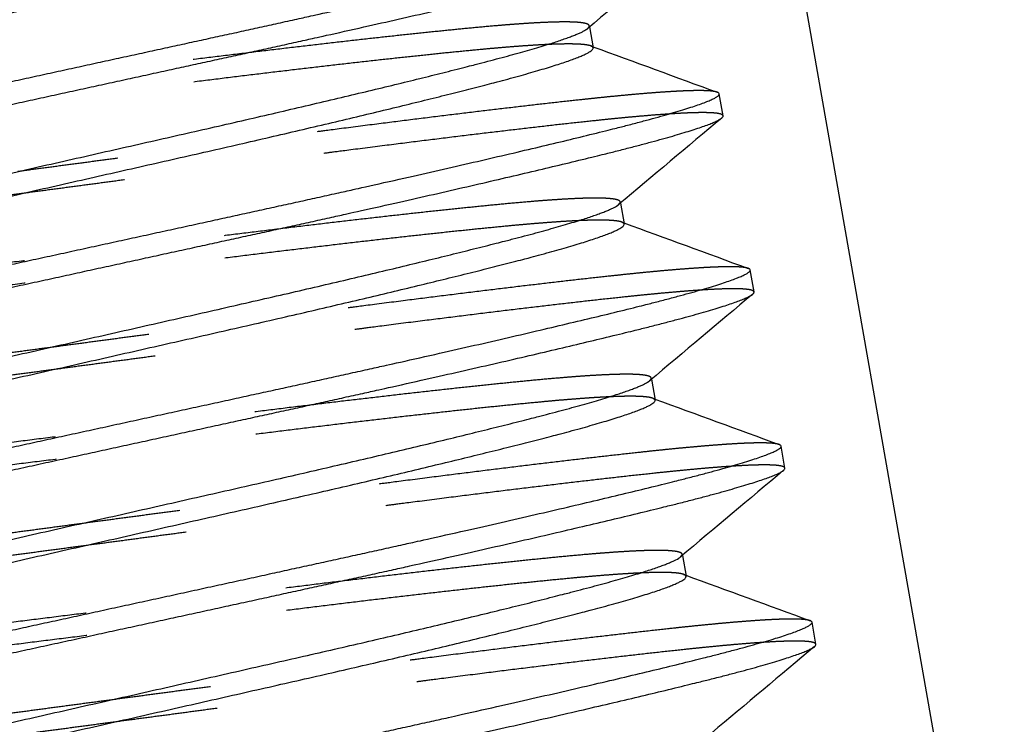
# Model space of a CAD drawing. Units: inches. Extents: x -2 to 6312, y -269 to 816.
# Drawn here: x 304 to 304, y 166 to 166 of the extents above; entities that cross this region are included whole.
import ezdxf

# ---------------------------------------------------------------- set-up
doc = ezdxf.new("R2010")
doc.units = ezdxf.units.IN
doc.header["$MEASUREMENT"] = 0
doc.linetypes.add('HIDDEN', pattern=[0.375, 0.25, -0.125])

# ---------------------------------------------------------------- blocks, each defined once
blk = doc.blocks.new('A$C565A06AB')
at = {"color": 0, "linetype": 'Continuous', "extrusion": (2.22045e-16, 1, -2.22045e-16)}
for p, q in [((150.10188, 32.8949), (147.07507, 50.13115)), ((147.55563, 46.61594), (147.55791, 46.60296)), ((147.6386, 46.56072), (147.6362, 46.5744)), ((147.57485, 46.5065), (147.57713, 46.49352)), ((147.65782, 46.45129), (147.65542, 46.46497)), ((147.59407, 46.39707), (147.59635, 46.38408)), ((147.67704, 46.34185), (147.67464, 46.35553)), ((147.61329, 46.28763), (147.61557, 46.27465)), ((147.69626, 46.23241), (147.69385, 46.24609))]:
    blk.add_line(p, q, dxfattribs=at)
at = {"color": 252, "linetype": 'HIDDEN', "extrusion": (2.22045e-16, 1, -2.22045e-16)}
for p, q in [((147.55551, 46.61664), (147.55563, 46.61594)), ((147.57473, 46.5072), (147.57485, 46.5065)), ((147.59395, 46.39776), (147.59407, 46.39707)), ((147.61316, 46.28833), (147.61329, 46.28763))]:
    blk.add_line(p, q, dxfattribs=at)
at = {"color": 0, "linetype": 'Continuous'}
for points, weights, knots in [([(146.82625, 46.54498), (146.82529, 46.55045), (146.89305, 46.56799), (146.96081, 46.58553), (147.07104, 46.61053), (147.18127, 46.63553), (147.2915, 46.66052), (147.40173, 46.68552), (147.46949, 46.70306), (147.52783, 46.71816), (147.53531, 46.72445)], [1, 0.951056516295, 1, 0.951056516295, 1, 0.951056516295, 1, 0.951056516295, 1, 0.957572587773, 0.988702886278], [0.95454545, 0.95454545, 0.95454545, 0.96363636, 0.96363636, 0.97272727, 0.97272727, 0.98181818, 0.98181818, 0.99090909, 0.99090909, 0.99878969, 0.99878969, 0.99878969]), ([(146.82964, 46.53293), (146.83711, 46.53921), (146.89545, 46.55431), (146.96321, 46.57185), (147.07344, 46.59685), (147.18367, 46.62185), (147.29391, 46.64685), (147.40414, 46.67184), (147.4719, 46.68938), (147.53966, 46.70692), (147.53869, 46.71239)], [0.988702886278, 0.957572587773, 1, 0.951056516295, 1, 0.951056516295, 1, 0.951056516295, 1, 0.951056516295, 1], [0.95575577, 0.95575577, 0.95575577, 0.96363636, 0.96363636, 0.97272727, 0.97272727, 0.98181818, 0.98181818, 0.99090909, 0.99090909, 1, 1, 1]), ([(147.19088, 46.58081), (147.25864, 46.5956), (147.32308, 46.60966), (147.45527, 46.63852), (147.53661, 46.65844), (147.61794, 46.67837), (147.61698, 46.68384)], [0.975528258148, 0.975528258148, 1, 0.951056516295, 1, 0.951056516295, 1], [0.97727273, 0.97727273, 0.97727273, 0.98181818, 0.98181818, 0.99090909, 0.99090909, 1, 1, 1]), ([(147.19328, 46.56713), (147.26104, 46.58192), (147.32548, 46.59598), (147.45768, 46.62484), (147.53901, 46.64476), (147.62035, 46.66469), (147.61938, 46.67016)], [0.975528258148, 0.975528258148, 1, 0.951056516295, 1, 0.951056516295, 1], [0.88636364, 0.88636364, 0.88636364, 0.89090909, 0.89090909, 0.9, 0.9, 0.90909091, 0.90909091, 0.90909091]), ([(146.84547, 46.43554), (146.84451, 46.44102), (146.91227, 46.45855), (146.98003, 46.47609), (147.09026, 46.50109), (147.20049, 46.52609), (147.31072, 46.55109), (147.42095, 46.57609), (147.48871, 46.59363), (147.54705, 46.60873), (147.55453, 46.61501)], [1, 0.951056516295, 1, 0.951056516295, 1, 0.951056516295, 1, 0.951056516295, 1, 0.957572587773, 0.988702886278], [0.86363636, 0.86363636, 0.86363636, 0.87272727, 0.87272727, 0.88181818, 0.88181818, 0.89090909, 0.89090909, 0.9, 0.9, 0.90788059, 0.90788059, 0.90788059]), ([(146.84886, 46.42349), (146.85633, 46.42977), (146.91467, 46.44488), (146.98243, 46.46241), (147.09266, 46.48741), (147.20289, 46.51241), (147.31312, 46.53741), (147.42335, 46.56241), (147.49111, 46.57995), (147.55887, 46.59749), (147.55791, 46.60296)], [0.988702886278, 0.957572587773, 1, 0.951056516295, 1, 0.951056516295, 1, 0.951056516295, 1, 0.951056516295, 1], [0.86484668, 0.86484668, 0.86484668, 0.87272727, 0.87272727, 0.88181818, 0.88181818, 0.89090909, 0.89090909, 0.9, 0.9, 0.90909091, 0.90909091, 0.90909091]), ([(147.2101, 46.47137), (147.27785, 46.48616), (147.3423, 46.50023), (147.47449, 46.52908), (147.55583, 46.54901), (147.63716, 46.56893), (147.6362, 46.5744), (147.6361, 46.57498), (147.63497, 46.57539)], [0.975528258148, 0.975528258148, 1, 0.951056516295, 1, 0.951056516295, 1, 0.994568282984, 0.990342183039], [0.88636364, 0.88636364, 0.88636364, 0.89090909, 0.89090909, 0.9, 0.9, 0.90909091, 0.90909091, 0.91009981, 0.91009981, 0.91009981]), ([(147.2125, 46.45769), (147.28026, 46.47248), (147.3447, 46.48655), (147.47689, 46.5154), (147.55823, 46.53533), (147.63956, 46.55525), (147.6386, 46.56072)], [0.975528258148, 0.975528258148, 1, 0.951056516295, 1, 0.951056516295, 1], [0.79545455, 0.79545455, 0.79545455, 0.8, 0.8, 0.80909091, 0.80909091, 0.81818182, 0.81818182, 0.81818182]), ([(146.86469, 46.32611), (146.86373, 46.33158), (146.93149, 46.34912), (146.99925, 46.36666), (147.10948, 46.39166), (147.21971, 46.41665), (147.32994, 46.44165), (147.44017, 46.46665), (147.50793, 46.48419), (147.56627, 46.49929), (147.57374, 46.50557)], [1, 0.951056516295, 1, 0.951056516295, 1, 0.951056516295, 1, 0.951056516295, 1, 0.957572587773, 0.988702886278], [0.77272727, 0.77272727, 0.77272727, 0.78181818, 0.78181818, 0.79090909, 0.79090909, 0.8, 0.8, 0.80909091, 0.80909091, 0.8169715, 0.8169715, 0.8169715]), ([(146.86807, 46.31405), (146.87555, 46.32034), (146.93389, 46.33544), (147.00165, 46.35298), (147.11188, 46.37798), (147.22211, 46.40297), (147.33234, 46.42797), (147.44257, 46.45297), (147.51033, 46.47051), (147.57809, 46.48805), (147.57713, 46.49352)], [0.988702886278, 0.957572587773, 1, 0.951056516295, 1, 0.951056516295, 1, 0.951056516295, 1, 0.951056516295, 1], [0.77393759, 0.77393759, 0.77393759, 0.78181818, 0.78181818, 0.79090909, 0.79090909, 0.8, 0.8, 0.80909091, 0.80909091, 0.81818182, 0.81818182, 0.81818182]), ([(146.784, 46.36834), (146.78304, 46.37381), (146.86437, 46.39374), (146.94571, 46.41366), (147.0779, 46.44252), (147.14234, 46.45658), (147.2101, 46.47137)], [1, 0.951056516295, 1, 0.951056516295, 1, 0.975528258148, 0.975528258148], [0.86363636, 0.86363636, 0.86363636, 0.87272727, 0.87272727, 0.88181818, 0.88181818, 0.88636364, 0.88636364, 0.88636364]), ([(147.22932, 46.36194), (147.29707, 46.37673), (147.36151, 46.39079), (147.49371, 46.41965), (147.57504, 46.43957), (147.65638, 46.45949), (147.65542, 46.46497), (147.65532, 46.46555), (147.65419, 46.46596)], [0.975528258148, 0.975528258148, 1, 0.951056516295, 1, 0.951056516295, 1, 0.994568282984, 0.990342183039], [0.79545455, 0.79545455, 0.79545455, 0.8, 0.8, 0.80909091, 0.80909091, 0.81818182, 0.81818182, 0.81919072, 0.81919072, 0.81919072]), ([(146.78763, 46.35367), (146.7865, 46.35408), (146.7864, 46.35466), (146.78544, 46.36014), (146.86677, 46.38006), (146.94811, 46.39998), (147.0803, 46.42884), (147.14474, 46.4429), (147.2125, 46.45769)], [0.990342183039, 0.994568282984, 1, 0.951056516295, 1, 0.951056516295, 1, 0.975528258148, 0.975528258148], [0.77171837, 0.77171837, 0.77171837, 0.77272727, 0.77272727, 0.78181818, 0.78181818, 0.79090909, 0.79090909, 0.79545455, 0.79545455, 0.79545455]), ([(147.23172, 46.34826), (147.29947, 46.36305), (147.36392, 46.37711), (147.49611, 46.40597), (147.57745, 46.42589), (147.65878, 46.44581), (147.65782, 46.45129)], [0.975528258148, 0.975528258148, 1, 0.951056516295, 1, 0.951056516295, 1], [0.70454545, 0.70454545, 0.70454545, 0.70909091, 0.70909091, 0.71818182, 0.71818182, 0.72727273, 0.72727273, 0.72727273]), ([(146.8839, 46.21667), (146.88294, 46.22214), (146.9507, 46.23968), (147.01846, 46.25722), (147.12869, 46.28222), (147.23893, 46.30722), (147.34916, 46.33222), (147.45939, 46.35721), (147.52715, 46.37475), (147.58549, 46.38985), (147.59296, 46.39614)], [1, 0.951056516295, 1, 0.951056516295, 1, 0.951056516295, 1, 0.951056516295, 1, 0.957572587773, 0.988702886278], [0.68181818, 0.68181818, 0.68181818, 0.69090909, 0.69090909, 0.7, 0.7, 0.70909091, 0.70909091, 0.71818182, 0.71818182, 0.72606241, 0.72606241, 0.72606241]), ([(146.88729, 46.20462), (146.89477, 46.2109), (146.95311, 46.226), (147.02087, 46.24354), (147.1311, 46.26854), (147.24133, 46.29354), (147.35156, 46.31854), (147.46179, 46.34353), (147.52955, 46.36107), (147.59731, 46.37861), (147.59635, 46.38408)], [0.988702886278, 0.957572587773, 1, 0.951056516295, 1, 0.951056516295, 1, 0.951056516295, 1, 0.951056516295, 1], [0.6830285, 0.6830285, 0.6830285, 0.69090909, 0.69090909, 0.7, 0.7, 0.70909091, 0.70909091, 0.71818182, 0.71818182, 0.72727273, 0.72727273, 0.72727273]), ([(146.80321, 46.25891), (146.80225, 46.26438), (146.88359, 46.2843), (146.96492, 46.30423), (147.09712, 46.33308), (147.16156, 46.34715), (147.22932, 46.36194)], [1, 0.951056516295, 1, 0.951056516295, 1, 0.975528258148, 0.975528258148], [0.77272727, 0.77272727, 0.77272727, 0.78181818, 0.78181818, 0.79090909, 0.79090909, 0.79545455, 0.79545455, 0.79545455]), ([(147.24853, 46.2525), (147.31629, 46.26729), (147.38073, 46.28135), (147.51293, 46.31021), (147.59426, 46.33013), (147.6756, 46.35006), (147.67464, 46.35553), (147.67453, 46.35611), (147.67341, 46.35652)], [0.975528258148, 0.975528258148, 1, 0.951056516295, 1, 0.951056516295, 1, 0.994568282984, 0.990342183039], [0.70454545, 0.70454545, 0.70454545, 0.70909091, 0.70909091, 0.71818182, 0.71818182, 0.72727273, 0.72727273, 0.72828163, 0.72828163, 0.72828163]), ([(146.80685, 46.24423), (146.80572, 46.24465), (146.80562, 46.24523), (146.80466, 46.2507), (146.88599, 46.27062), (146.96733, 46.29055), (147.09952, 46.3194), (147.16396, 46.33347), (147.23172, 46.34826)], [0.990342183039, 0.994568282984, 1, 0.951056516295, 1, 0.951056516295, 1, 0.975528258148, 0.975528258148], [0.68080928, 0.68080928, 0.68080928, 0.68181818, 0.68181818, 0.69090909, 0.69090909, 0.7, 0.7, 0.70454545, 0.70454545, 0.70454545]), ([(147.25094, 46.23882), (147.31869, 46.25361), (147.38313, 46.26767), (147.51533, 46.29653), (147.59666, 46.31645), (147.678, 46.33638), (147.67704, 46.34185)], [0.975528258148, 0.975528258148, 1, 0.951056516295, 1, 0.951056516295, 1], [0.61363636, 0.61363636, 0.61363636, 0.61818182, 0.61818182, 0.62727273, 0.62727273, 0.63636364, 0.63636364, 0.63636364]), ([(146.90312, 46.10723), (146.90216, 46.11271), (146.96992, 46.13025), (147.03768, 46.14778), (147.14791, 46.17278), (147.25814, 46.19778), (147.36837, 46.22278), (147.47861, 46.24778), (147.54637, 46.26532), (147.6047, 46.28042), (147.61218, 46.2867)], [1, 0.951056516295, 1, 0.951056516295, 1, 0.951056516295, 1, 0.951056516295, 1, 0.957572587773, 0.988702886278], [0.59090909, 0.59090909, 0.59090909, 0.6, 0.6, 0.60909091, 0.60909091, 0.61818182, 0.61818182, 0.62727273, 0.62727273, 0.63515332, 0.63515332, 0.63515332]), ([(146.90651, 46.09518), (146.91398, 46.10146), (146.97232, 46.11657), (147.04008, 46.13411), (147.15031, 46.1591), (147.26055, 46.1841), (147.37078, 46.2091), (147.48101, 46.2341), (147.54877, 46.25164), (147.61653, 46.26918), (147.61557, 46.27465)], [0.988702886278, 0.957572587773, 1, 0.951056516295, 1, 0.951056516295, 1, 0.951056516295, 1, 0.951056516295, 1], [0.59211941, 0.59211941, 0.59211941, 0.6, 0.6, 0.60909091, 0.60909091, 0.61818182, 0.61818182, 0.62727273, 0.62727273, 0.63636364, 0.63636364, 0.63636364]), ([(146.82243, 46.14947), (146.82147, 46.15494), (146.90281, 46.17487), (146.98414, 46.19479), (147.11634, 46.22364), (147.18078, 46.23771), (147.24853, 46.2525)], [1, 0.951056516295, 1, 0.951056516295, 1, 0.975528258148, 0.975528258148], [0.68181818, 0.68181818, 0.68181818, 0.69090909, 0.69090909, 0.7, 0.7, 0.70454545, 0.70454545, 0.70454545]), ([(147.26775, 46.14306), (147.33551, 46.15785), (147.39995, 46.17192), (147.53215, 46.20077), (147.61348, 46.2207), (147.69481, 46.24062), (147.69385, 46.24609), (147.69375, 46.24667), (147.69262, 46.24709)], [0.975528258148, 0.975528258148, 1, 0.951056516295, 1, 0.951056516295, 1, 0.994568282984, 0.990342183039], [0.61363636, 0.61363636, 0.61363636, 0.61818182, 0.61818182, 0.62727273, 0.62727273, 0.63636364, 0.63636364, 0.63737254, 0.63737254, 0.63737254]), ([(146.82606, 46.1348), (146.82494, 46.13521), (146.82483, 46.13579), (146.82387, 46.14126), (146.90521, 46.16119), (146.98654, 46.18111), (147.11874, 46.20996), (147.18318, 46.22403), (147.25094, 46.23882)], [0.990342183039, 0.994568282984, 1, 0.951056516295, 1, 0.951056516295, 1, 0.975528258148, 0.975528258148], [0.58990019, 0.58990019, 0.58990019, 0.59090909, 0.59090909, 0.6, 0.6, 0.60909091, 0.60909091, 0.61363636, 0.61363636, 0.61363636]), ([(147.27015, 46.12938), (147.33791, 46.14417), (147.40235, 46.15824), (147.53455, 46.18709), (147.61588, 46.20702), (147.69722, 46.22694), (147.69626, 46.23241)], [0.975528258148, 0.975528258148, 1, 0.951056516295, 1, 0.951056516295, 1], [0.97727273, 0.97727273, 0.97727273, 0.98181818, 0.98181818, 0.99090909, 0.99090909, 1, 1, 1])]:
    blk.add_rational_spline(points, weights, degree=2, knots=knots, dxfattribs=at)
for points in [[(147.61857, 46.66881), (147.59722, 46.65088), (147.57587, 46.63295), (147.55453, 46.61501)], [(147.55779, 46.60366), (147.58351, 46.59423), (147.60924, 46.58481), (147.63497, 46.57539)], [(147.63779, 46.55937), (147.61643, 46.54144), (147.59509, 46.52351), (147.57374, 46.50557)], [(147.57701, 46.49422), (147.60273, 46.48479), (147.62846, 46.47537), (147.65419, 46.46596)], [(147.657, 46.44993), (147.63565, 46.43201), (147.6143, 46.41407), (147.59296, 46.39614)], [(147.59623, 46.38478), (147.62195, 46.37536), (147.64768, 46.36594), (147.67341, 46.35652)], [(147.67622, 46.3405), (147.65487, 46.32257), (147.63352, 46.30464), (147.61218, 46.2867)], [(147.61544, 46.27535), (147.64117, 46.26592), (147.6669, 46.2565), (147.69262, 46.24709)], [(147.69544, 46.23106), (147.67409, 46.21313), (147.65274, 46.1952), (147.6314, 46.17726)]]:
    blk.add_open_spline(points, degree=3, dxfattribs=at)
at = {"color": 252, "linetype": 'HIDDEN'}
for points, weights, knots in [([(147.55453, 46.61501), (147.55563, 46.61594), (147.55551, 46.61664), (147.55455, 46.62211), (147.48487, 46.61551), (147.41519, 46.60892), (147.30303, 46.59486), (147.19088, 46.58081), (147.07873, 46.56675), (146.96657, 46.5527), (146.89689, 46.5461), (146.82721, 46.53951), (146.82625, 46.54498)], [0.988702886278, 0.993483928523, 1, 0.951056516295, 1, 0.951056516295, 1, 0.951056516295, 1, 0.951056516295, 1, 0.951056516295, 1], [0.90788059, 0.90788059, 0.90788059, 0.90909091, 0.90909091, 0.91818182, 0.91818182, 0.92727273, 0.92727273, 0.93636364, 0.93636364, 0.94545455, 0.94545455, 0.95454545, 0.95454545, 0.95454545]), ([(147.55791, 46.60296), (147.55695, 46.60843), (147.48727, 46.60183), (147.41759, 46.59524), (147.30544, 46.58118), (147.19328, 46.56713), (147.08113, 46.55307), (146.96898, 46.53902), (146.8993, 46.53242), (146.82961, 46.52583), (146.82865, 46.5313), (146.82853, 46.532), (146.82964, 46.53293)], [1, 0.951056516295, 1, 0.951056516295, 1, 0.951056516295, 1, 0.951056516295, 1, 0.951056516295, 1, 0.993483928523, 0.988702886278], [0.90909091, 0.90909091, 0.90909091, 0.91818182, 0.91818182, 0.92727273, 0.92727273, 0.93636364, 0.93636364, 0.94545455, 0.94545455, 0.95454545, 0.95454545, 0.95575577, 0.95575577, 0.95575577]), ([(147.63497, 46.57539), (147.62558, 46.57883), (147.55198, 46.57089), (147.46873, 46.56191), (147.33461, 46.544), (147.26923, 46.53527), (147.20049, 46.52609)], [0.990342183039, 0.956488233311, 1, 0.951056516295, 1, 0.975528258148, 0.975528258148], [0.91009981, 0.91009981, 0.91009981, 0.91818182, 0.91818182, 0.92727273, 0.92727273, 0.93181818, 0.93181818, 0.93181818]), ([(147.6386, 46.56072), (147.63764, 46.56619), (147.55439, 46.55721), (147.47113, 46.54823), (147.33701, 46.53032), (147.27163, 46.52159), (147.20289, 46.51241)], [1, 0.951056516295, 1, 0.951056516295, 1, 0.975528258148, 0.975528258148], [0.81818182, 0.81818182, 0.81818182, 0.82727273, 0.82727273, 0.83636364, 0.83636364, 0.84090909, 0.84090909, 0.84090909]), ([(147.20289, 46.51241), (147.13415, 46.50323), (147.06877, 46.4945), (146.93466, 46.47659), (146.8514, 46.46761), (146.7778, 46.45967), (146.76841, 46.46311)], [0.975528258148, 0.975528258148, 1, 0.951056516295, 1, 0.956488233311, 0.990342183039], [0.84090909, 0.84090909, 0.84090909, 0.84545455, 0.84545455, 0.85454545, 0.85454545, 0.86262746, 0.86262746, 0.86262746]), ([(147.57374, 46.50557), (147.57485, 46.5065), (147.57473, 46.5072), (147.57377, 46.51267), (147.50409, 46.50608), (147.4344, 46.49948), (147.32225, 46.48543), (147.2101, 46.47137), (147.09795, 46.45732), (146.98579, 46.44326), (146.91611, 46.43667), (146.84643, 46.43007), (146.84547, 46.43554)], [0.988702886278, 0.993483928523, 1, 0.951056516295, 1, 0.951056516295, 1, 0.951056516295, 1, 0.951056516295, 1, 0.951056516295, 1], [0.8169715, 0.8169715, 0.8169715, 0.81818182, 0.81818182, 0.82727273, 0.82727273, 0.83636364, 0.83636364, 0.84545455, 0.84545455, 0.85454545, 0.85454545, 0.86363636, 0.86363636, 0.86363636]), ([(147.57713, 46.49352), (147.57617, 46.49899), (147.50649, 46.4924), (147.43681, 46.4858), (147.32465, 46.47175), (147.2125, 46.45769), (147.10035, 46.44364), (146.98819, 46.42958), (146.91851, 46.42299), (146.84883, 46.41639), (146.84787, 46.42186), (146.84775, 46.42256), (146.84886, 46.42349)], [1, 0.951056516295, 1, 0.951056516295, 1, 0.951056516295, 1, 0.951056516295, 1, 0.951056516295, 1, 0.993483928523, 0.988702886278], [0.81818182, 0.81818182, 0.81818182, 0.82727273, 0.82727273, 0.83636364, 0.83636364, 0.84545455, 0.84545455, 0.85454545, 0.85454545, 0.86363636, 0.86363636, 0.86484668, 0.86484668, 0.86484668]), ([(147.65419, 46.46596), (147.6448, 46.46939), (147.5712, 46.46146), (147.48794, 46.45248), (147.35383, 46.43457), (147.28845, 46.42583), (147.21971, 46.41665)], [0.990342183039, 0.956488233311, 1, 0.951056516295, 1, 0.975528258148, 0.975528258148], [0.81919072, 0.81919072, 0.81919072, 0.82727273, 0.82727273, 0.83636364, 0.83636364, 0.84090909, 0.84090909, 0.84090909]), ([(147.65782, 46.45129), (147.65686, 46.45676), (147.5736, 46.44778), (147.49035, 46.4388), (147.35623, 46.42089), (147.29085, 46.41215), (147.22211, 46.40297)], [1, 0.951056516295, 1, 0.951056516295, 1, 0.975528258148, 0.975528258148], [0.72727273, 0.72727273, 0.72727273, 0.73636364, 0.73636364, 0.74545455, 0.74545455, 0.75, 0.75, 0.75]), ([(147.21971, 46.41665), (147.15097, 46.40747), (147.08559, 46.39874), (146.95147, 46.38083), (146.86821, 46.37185), (146.78496, 46.36287), (146.784, 46.36834)], [0.975528258148, 0.975528258148, 1, 0.951056516295, 1, 0.951056516295, 1], [0.84090909, 0.84090909, 0.84090909, 0.84545455, 0.84545455, 0.85454545, 0.85454545, 0.86363636, 0.86363636, 0.86363636]), ([(147.22211, 46.40297), (147.15337, 46.39379), (147.08799, 46.38506), (146.95387, 46.36715), (146.87062, 46.35817), (146.79702, 46.35023), (146.78763, 46.35367)], [0.975528258148, 0.975528258148, 1, 0.951056516295, 1, 0.956488233311, 0.990342183039], [0.75, 0.75, 0.75, 0.75454545, 0.75454545, 0.76363636, 0.76363636, 0.77171837, 0.77171837, 0.77171837]), ([(147.59296, 46.39614), (147.59407, 46.39707), (147.59395, 46.39776), (147.59299, 46.40324), (147.5233, 46.39664), (147.45362, 46.39004), (147.34147, 46.37599), (147.22932, 46.36194), (147.11716, 46.34788), (147.00501, 46.33383), (146.93533, 46.32723), (146.86565, 46.32064), (146.86469, 46.32611)], [0.988702886278, 0.993483928523, 1, 0.951056516295, 1, 0.951056516295, 1, 0.951056516295, 1, 0.951056516295, 1, 0.951056516295, 1], [0.72606241, 0.72606241, 0.72606241, 0.72727273, 0.72727273, 0.73636364, 0.73636364, 0.74545455, 0.74545455, 0.75454545, 0.75454545, 0.76363636, 0.76363636, 0.77272727, 0.77272727, 0.77272727]), ([(147.59635, 46.38408), (147.59539, 46.38956), (147.52571, 46.38296), (147.45602, 46.37636), (147.34387, 46.36231), (147.23172, 46.34826), (147.11957, 46.3342), (147.00741, 46.32015), (146.93773, 46.31355), (146.86805, 46.30696), (146.86709, 46.31243), (146.86697, 46.31312), (146.86807, 46.31405)], [1, 0.951056516295, 1, 0.951056516295, 1, 0.951056516295, 1, 0.951056516295, 1, 0.951056516295, 1, 0.993483928523, 0.988702886278], [0.72727273, 0.72727273, 0.72727273, 0.73636364, 0.73636364, 0.74545455, 0.74545455, 0.75454545, 0.75454545, 0.76363636, 0.76363636, 0.77272727, 0.77272727, 0.77393759, 0.77393759, 0.77393759]), ([(147.67341, 46.35652), (147.66402, 46.35996), (147.59042, 46.35202), (147.50716, 46.34304), (147.37304, 46.32513), (147.30767, 46.3164), (147.23893, 46.30722)], [0.990342183039, 0.956488233311, 1, 0.951056516295, 1, 0.975528258148, 0.975528258148], [0.72828163, 0.72828163, 0.72828163, 0.73636364, 0.73636364, 0.74545455, 0.74545455, 0.75, 0.75, 0.75]), ([(147.67704, 46.34185), (147.67608, 46.34732), (147.59282, 46.33834), (147.50956, 46.32936), (147.37545, 46.31145), (147.31007, 46.30272), (147.24133, 46.29354)], [1, 0.951056516295, 1, 0.951056516295, 1, 0.975528258148, 0.975528258148], [0.63636364, 0.63636364, 0.63636364, 0.64545455, 0.64545455, 0.65454545, 0.65454545, 0.65909091, 0.65909091, 0.65909091]), ([(147.23893, 46.30722), (147.17018, 46.29804), (147.10481, 46.28931), (146.97069, 46.27139), (146.88743, 46.26241), (146.80418, 46.25343), (146.80321, 46.25891)], [0.975528258148, 0.975528258148, 1, 0.951056516295, 1, 0.951056516295, 1], [0.75, 0.75, 0.75, 0.75454545, 0.75454545, 0.76363636, 0.76363636, 0.77272727, 0.77272727, 0.77272727]), ([(147.24133, 46.29354), (147.17259, 46.28436), (147.10721, 46.27563), (146.97309, 46.25771), (146.88983, 46.24873), (146.81624, 46.2408), (146.80685, 46.24423)], [0.975528258148, 0.975528258148, 1, 0.951056516295, 1, 0.956488233311, 0.990342183039], [0.65909091, 0.65909091, 0.65909091, 0.66363636, 0.66363636, 0.67272727, 0.67272727, 0.68080928, 0.68080928, 0.68080928]), ([(147.61218, 46.2867), (147.61329, 46.28763), (147.61316, 46.28833), (147.6122, 46.2938), (147.54252, 46.2872), (147.47284, 46.28061), (147.36069, 46.26655), (147.24853, 46.2525), (147.13638, 46.23844), (147.02423, 46.22439), (146.95455, 46.21779), (146.88487, 46.2112), (146.8839, 46.21667)], [0.988702886278, 0.993483928523, 1, 0.951056516295, 1, 0.951056516295, 1, 0.951056516295, 1, 0.951056516295, 1, 0.951056516295, 1], [0.63515332, 0.63515332, 0.63515332, 0.63636364, 0.63636364, 0.64545455, 0.64545455, 0.65454545, 0.65454545, 0.66363636, 0.66363636, 0.67272727, 0.67272727, 0.68181818, 0.68181818, 0.68181818]), ([(147.61557, 46.27465), (147.61461, 46.28012), (147.54492, 46.27352), (147.47524, 46.26693), (147.36309, 46.25287), (147.25094, 46.23882), (147.13878, 46.22477), (147.02663, 46.21071), (146.95695, 46.20411), (146.88727, 46.19752), (146.88631, 46.20299), (146.88618, 46.20369), (146.88729, 46.20462)], [1, 0.951056516295, 1, 0.951056516295, 1, 0.951056516295, 1, 0.951056516295, 1, 0.951056516295, 1, 0.993483928523, 0.988702886278], [0.63636364, 0.63636364, 0.63636364, 0.64545455, 0.64545455, 0.65454545, 0.65454545, 0.66363636, 0.66363636, 0.67272727, 0.67272727, 0.68181818, 0.68181818, 0.6830285, 0.6830285, 0.6830285]), ([(147.69262, 46.24709), (147.68323, 46.25052), (147.60964, 46.24258), (147.52638, 46.2336), (147.39226, 46.21569), (147.32688, 46.20696), (147.25814, 46.19778)], [0.990342183039, 0.956488233311, 1, 0.951056516295, 1, 0.975528258148, 0.975528258148], [0.63737254, 0.63737254, 0.63737254, 0.64545455, 0.64545455, 0.65454545, 0.65454545, 0.65909091, 0.65909091, 0.65909091]), ([(147.69626, 46.23241), (147.6953, 46.23788), (147.61204, 46.2289), (147.52878, 46.21992), (147.39466, 46.20201), (147.32929, 46.19328), (147.26055, 46.1841)], [1, 0.951056516295, 1, 0.951056516295, 1, 0.975528258148, 0.975528258148], [0.54545455, 0.54545455, 0.54545455, 0.55454545, 0.55454545, 0.56363636, 0.56363636, 0.56818182, 0.56818182, 0.56818182]), ([(147.25814, 46.19778), (147.1894, 46.1886), (147.12402, 46.17987), (146.98991, 46.16196), (146.90665, 46.15298), (146.82339, 46.144), (146.82243, 46.14947)], [0.975528258148, 0.975528258148, 1, 0.951056516295, 1, 0.951056516295, 1], [0.65909091, 0.65909091, 0.65909091, 0.66363636, 0.66363636, 0.67272727, 0.67272727, 0.68181818, 0.68181818, 0.68181818]), ([(147.26055, 46.1841), (147.1918, 46.17492), (147.12643, 46.16619), (146.99231, 46.14828), (146.90905, 46.1393), (146.83546, 46.13136), (146.82606, 46.1348)], [0.975528258148, 0.975528258148, 1, 0.951056516295, 1, 0.956488233311, 0.990342183039], [0.56818182, 0.56818182, 0.56818182, 0.57272727, 0.57272727, 0.58181818, 0.58181818, 0.58990019, 0.58990019, 0.58990019])]:
    blk.add_rational_spline(points, weights, degree=2, knots=knots, dxfattribs=at)
for points in [[(147.55643, 46.60415), (147.55689, 46.60399), (147.55734, 46.60382), (147.55779, 46.60366)], [(147.57565, 46.49472), (147.5761, 46.49455), (147.57656, 46.49438), (147.57701, 46.49422)], [(147.59487, 46.38528), (147.59532, 46.38511), (147.59577, 46.38495), (147.59623, 46.38478)], [(147.61409, 46.27584), (147.61454, 46.27568), (147.61499, 46.27551), (147.61544, 46.27535)]]:
    blk.add_open_spline(points, degree=3, dxfattribs=at)

msp = doc.modelspace()

# ---------------------------------------------------------------- block references
msp.add_blockref('A$C565A06AB', (156.4239, 119.34886))

doc.saveas('drawing.dxf')
